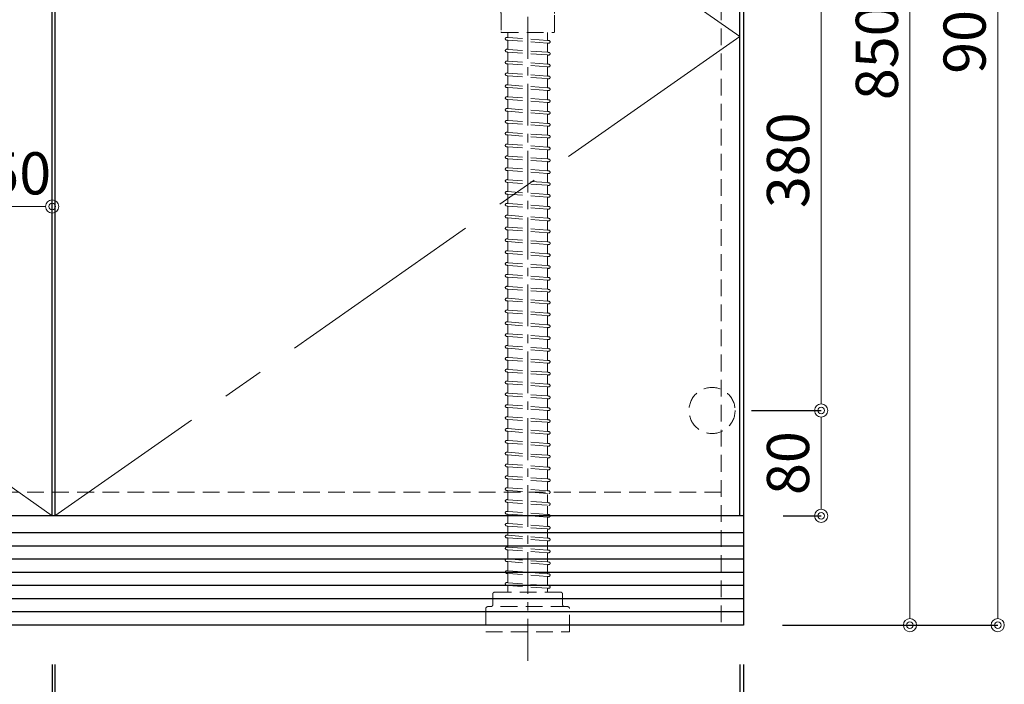
# Model space of a CAD drawing. Units: millimetres. Extents: x 0 to 4200, y 0 to 3227.
# Drawn here: x 1110 to 1857, y 615 to 1120 of the extents above; entities that cross this region are included whole.
import ezdxf

# ---------------------------------------------------------------- set-up
doc = ezdxf.new("R2010")
doc.units = ezdxf.units.MM
doc.linetypes.add('CENTER', pattern=[50.8, 31.75, -6.35, 6.35, -6.35])
doc.linetypes.add('DASHED', pattern=[19.05, 12.7, -6.35])
doc.layers.get('0').update_dxf_attribs({"linetype": 'CONTINUOUS'})
doc.layers.get('DEFPOINTS').update_dxf_attribs({"color": 8, "linetype": 'CONTINUOUS'})
for name, color, linetype, lineweight in [('寸法', 7, 'CONTINUOUS', 9), ('芯線', 8, 'CENTER', 9), ('隠れ線', 6, 'DASHED', 9)]:
    doc.layers.add(name, color=color, linetype=linetype, lineweight=lineweight)
doc.styles.add('32mm文字', font='txt', dxfattribs={"height": 32})
doc.dimstyles.new('32mm寸法', dxfattribs={"dimtxt": 32, "dimasz": 10, "dimexe": 0, "dimexo": 30, "dimgap": 5, "dimtad": 1, "dimdsep": 46, "dimtxsty": '32mm文字', "dimblk": 'ORIGIN2', "dimcen": 5, "dimclrd": 256, "dimclrt": 256, "dimadec": 0, "dimazin": 0, "dimtfac": 1, "dimtmove": 0, "dimatfit": 3, "dimldrblk": 'OPEN30', "dimfxl": 1, "dimlwd": -1, "dimarcsym": 0})

# ---------------------------------------------------------------- blocks, each defined once
blk = doc.blocks.new('_Origin2')
at = {"color": 0, "linetype": 'ByBlock', "lineweight": -2}
blk.add_line((-0.5, 0), (-1, 0), dxfattribs=at)
for radius in [0.5, 0.25]:
    blk.add_circle((0, 0), radius, dxfattribs=at)
blk = doc.blocks.new('*D20')
at = {"layer": 'DEFPOINTS', "color": 0, "transparency": 16777216}
for p in [(1134.4, 977.92), (1084.35, 933.7), (1134.4, 933.7)]:
    blk.add_point(p, dxfattribs=at)
at = {"layer": '寸法', "transparency": 16777216}
blk.add_line((1094.35, 977.92), (1124.4, 977.92), dxfattribs=at)
at = {"layer": '寸法', "transparency": 16777216, "xscale": 10, "yscale": 10, "zscale": 10, "rotation": 180}
blk.add_blockref('_Origin2', (1084.35, 977.92), dxfattribs=at)
at = {"layer": '寸法', "transparency": 16777216, "xscale": 10, "yscale": 10, "zscale": 10}
blk.add_blockref('_Origin2', (1134.4, 977.92), dxfattribs=at)
at = {"layer": '寸法', "transparency": 16777216, "insert": (1109.37, 998.92), "char_height": 32, "attachment_point": 5, "style": '32mm文字'}
blk.add_mtext('50', dxfattribs=at)
blk = doc.blocks.new('_Open30')
at = {"color": 0, "linetype": 'ByBlock', "lineweight": -2}
for p, q in [((-1, 0.268), (0, 0)), ((0, 0), (-1, -0.268)), ((0, 0), (-1, 0))]:
    blk.add_line(p, q, dxfattribs=at)
blk = doc.blocks.new('*D83')
at = {"layer": 'DEFPOINTS', "color": 0, "transparency": 16777216}
for p in [(614.4, 660), (1134.4, 660), (1134.4, 555)]:
    blk.add_point(p, dxfattribs=at)
at = {"layer": '寸法', "color": 0, "lineweight": -2, "transparency": 16777216}
for p, q in [((614.4, 630), (614.4, 555)), ((1134.4, 630), (1134.4, 555))]:
    blk.add_line(p, q, dxfattribs=at)
at = {"layer": '寸法', "transparency": 16777216}
blk.add_line((624.4, 555), (1124.4, 555), dxfattribs=at)
at = {"layer": '寸法', "transparency": 16777216, "xscale": 10, "yscale": 10, "zscale": 10, "rotation": 180}
blk.add_blockref('_Origin2', (614.4, 555), dxfattribs=at)
at = {"layer": '寸法', "transparency": 16777216, "xscale": 10, "yscale": 10, "zscale": 10}
blk.add_blockref('_Origin2', (1134.4, 555), dxfattribs=at)
at = {"layer": '寸法', "transparency": 16777216, "insert": (836.9, 576), "char_height": 32, "attachment_point": 5, "style": '32mm文字'}
blk.add_mtext('520', dxfattribs=at)
blk = doc.blocks.new('*D84')
at = {"layer": 'DEFPOINTS', "color": 0, "transparency": 16777216}
for p in [(1134.4, 660), (1136.4, 660), (1136.4, 555)]:
    blk.add_point(p, dxfattribs=at)
at = {"layer": '寸法', "color": 0, "lineweight": -2, "transparency": 16777216}
for p, q in [((1134.4, 630), (1134.4, 555)), ((1136.4, 630), (1136.4, 555))]:
    blk.add_line(p, q, dxfattribs=at)
at = {"layer": '寸法', "transparency": 16777216}
for p, q in [((1124.4, 555), (1114.4, 555)), ((1134.4, 555), (1136.4, 555)), ((1146.4, 555), (1182.97, 555))]:
    blk.add_line(p, q, dxfattribs=at)
at = {"layer": '寸法', "transparency": 16777216, "xscale": 10, "yscale": 10, "zscale": 10}
blk.add_blockref('_Origin2', (1134.4, 555), dxfattribs=at)
at = {"layer": '寸法', "transparency": 16777216, "xscale": 10, "yscale": 10, "zscale": 10, "rotation": 180}
blk.add_blockref('_Origin2', (1136.4, 555), dxfattribs=at)
at = {"layer": '寸法', "transparency": 16777216, "insert": (1169.68, 576), "char_height": 32, "attachment_point": 5, "style": '32mm文字'}
blk.add_mtext('2', dxfattribs=at)
blk = doc.blocks.new('*D85')
at = {"layer": 'DEFPOINTS', "color": 0, "transparency": 16777216}
for p in [(1136.4, 660), (1656.4, 660), (1656.4, 555)]:
    blk.add_point(p, dxfattribs=at)
at = {"layer": '寸法', "color": 0, "lineweight": -2, "transparency": 16777216}
for p, q in [((1136.4, 630), (1136.4, 555)), ((1656.4, 630), (1656.4, 555))]:
    blk.add_line(p, q, dxfattribs=at)
at = {"layer": '寸法', "transparency": 16777216}
blk.add_line((1146.4, 555), (1646.4, 555), dxfattribs=at)
at = {"layer": '寸法', "transparency": 16777216, "xscale": 10, "yscale": 10, "zscale": 10, "rotation": 180}
blk.add_blockref('_Origin2', (1136.4, 555), dxfattribs=at)
at = {"layer": '寸法', "transparency": 16777216, "xscale": 10, "yscale": 10, "zscale": 10}
blk.add_blockref('_Origin2', (1656.4, 555), dxfattribs=at)
at = {"layer": '寸法', "transparency": 16777216, "insert": (1396.4, 576), "char_height": 32, "attachment_point": 5, "style": '32mm文字'}
blk.add_mtext('520', dxfattribs=at)
blk = doc.blocks.new('*D86')
at = {"layer": 'DEFPOINTS', "color": 0, "transparency": 16777216}
for p in [(1656.4, 660), (1659.4, 660), (1659.4, 555)]:
    blk.add_point(p, dxfattribs=at)
at = {"layer": '寸法', "color": 0, "lineweight": -2, "transparency": 16777216}
for p, q in [((1656.4, 630), (1656.4, 555)), ((1659.4, 630), (1659.4, 555))]:
    blk.add_line(p, q, dxfattribs=at)
at = {"layer": '寸法', "transparency": 16777216}
for p, q in [((1646.4, 555), (1636.4, 555)), ((1656.4, 555), (1659.4, 555)), ((1669.4, 555), (1732.09, 555))]:
    blk.add_line(p, q, dxfattribs=at)
at = {"layer": '寸法', "transparency": 16777216, "xscale": 10, "yscale": 10, "zscale": 10}
blk.add_blockref('_Origin2', (1656.4, 555), dxfattribs=at)
at = {"layer": '寸法', "transparency": 16777216, "xscale": 10, "yscale": 10, "zscale": 10, "rotation": 180}
blk.add_blockref('_Origin2', (1659.4, 555), dxfattribs=at)
at = {"layer": '寸法', "transparency": 16777216, "insert": (1718.81, 576), "char_height": 32, "attachment_point": 5, "style": '32mm文字'}
blk.add_mtext('3', dxfattribs=at)
blk = doc.blocks.new('*D87')
at = {"layer": 'DEFPOINTS', "color": 0, "transparency": 16777216}
for p in [(611.4, 660), (1659.4, 660), (1659.4, 487)]:
    blk.add_point(p, dxfattribs=at)
at = {"layer": '寸法', "color": 0, "lineweight": -2, "transparency": 16777216}
for p, q in [((611.4, 630), (611.4, 487)), ((1659.4, 630), (1659.4, 487))]:
    blk.add_line(p, q, dxfattribs=at)
at = {"layer": '寸法', "transparency": 16777216}
blk.add_line((621.4, 487), (1649.4, 487), dxfattribs=at)
at = {"layer": '寸法', "transparency": 16777216, "xscale": 10, "yscale": 10, "zscale": 10, "rotation": 180}
blk.add_blockref('_Origin2', (611.4, 487), dxfattribs=at)
at = {"layer": '寸法', "transparency": 16777216, "xscale": 10, "yscale": 10, "zscale": 10}
blk.add_blockref('_Origin2', (1659.4, 487), dxfattribs=at)
at = {"layer": '寸法', "transparency": 16777216, "insert": (1135.4, 511.01), "char_height": 32, "attachment_point": 5, "style": '32mm文字'}
blk.add_mtext('キャビネット 1048', dxfattribs=at)
blk = doc.blocks.new('*D94')
at = {"layer": 'DEFPOINTS', "color": 0, "transparency": 16777216}
for p in [(1660.4, 1510), (1785.68, 1510), (1658.9, 660)]:
    blk.add_point(p, dxfattribs=at)
at = {"layer": '寸法', "color": 0, "lineweight": -2, "transparency": 16777216}
for p, q in [((1690.4, 1510), (1785.68, 1510)), ((1688.9, 660), (1785.68, 660))]:
    blk.add_line(p, q, dxfattribs=at)
at = {"layer": '寸法', "transparency": 16777216}
blk.add_line((1785.68, 670), (1785.68, 1500), dxfattribs=at)
at = {"layer": '寸法', "transparency": 16777216, "xscale": 10, "yscale": 10, "zscale": 10}
for p, rotation in [((1785.68, 1510), 90), ((1785.68, 660), 270)]:
    blk.add_blockref('_Origin2', p, dxfattribs=dict(at, rotation=rotation))
at = {"layer": '寸法', "transparency": 16777216, "insert": (1764.68, 1095), "char_height": 32, "attachment_point": 5, "rotation": 90, "style": '32mm文字'}
blk.add_mtext('850', dxfattribs=at)
blk = doc.blocks.new('*D96')
at = {"layer": 'DEFPOINTS', "color": 0, "transparency": 16777216}
for p in [(1660.4, 1560), (1852.33, 1560), (1658.9, 660)]:
    blk.add_point(p, dxfattribs=at)
at = {"layer": '寸法', "color": 0, "lineweight": -2, "transparency": 16777216}
for p, q in [((1690.4, 1560), (1852.33, 1560)), ((1688.9, 660), (1852.33, 660))]:
    blk.add_line(p, q, dxfattribs=at)
at = {"layer": '寸法', "transparency": 16777216}
blk.add_line((1852.33, 670), (1852.33, 1550), dxfattribs=at)
at = {"layer": '寸法', "transparency": 16777216, "xscale": 10, "yscale": 10, "zscale": 10}
for p, rotation in [((1852.33, 1560), 90), ((1852.33, 660), 270)]:
    blk.add_blockref('_Origin2', p, dxfattribs=dict(at, rotation=rotation))
at = {"layer": '寸法', "transparency": 16777216, "insert": (1831.33, 1115), "char_height": 32, "attachment_point": 5, "rotation": 90, "style": '32mm文字'}
blk.add_mtext('900', dxfattribs=at)
blk = doc.blocks.new('*D97')
at = {"layer": 'DEFPOINTS', "color": 0, "transparency": 16777216}
for p in [(1635.4, 823), (1718.26, 823), (1659.4, 743)]:
    blk.add_point(p, dxfattribs=at)
at = {"layer": '寸法', "color": 0, "lineweight": -2, "transparency": 16777216}
for p, q in [((1665.4, 823), (1718.26, 823)), ((1689.4, 743), (1718.26, 743))]:
    blk.add_line(p, q, dxfattribs=at)
at = {"layer": '寸法', "transparency": 16777216}
blk.add_line((1718.26, 753), (1718.26, 813), dxfattribs=at)
at = {"layer": '寸法', "transparency": 16777216, "xscale": 10, "yscale": 10, "zscale": 10}
for p, rotation in [((1718.26, 823), 90), ((1718.26, 743), 270)]:
    blk.add_blockref('_Origin2', p, dxfattribs=dict(at, rotation=rotation))
at = {"layer": '寸法', "transparency": 16777216, "insert": (1697.26, 783), "char_height": 32, "attachment_point": 5, "rotation": 90, "style": '32mm文字'}
blk.add_mtext('80', dxfattribs=at)
blk = doc.blocks.new('*D98')
at = {"layer": 'DEFPOINTS', "color": 0, "transparency": 16777216}
for p in [(1635.4, 1203), (1718.26, 1203), (1635.4, 823)]:
    blk.add_point(p, dxfattribs=at)
at = {"layer": '寸法', "color": 0, "lineweight": -2, "transparency": 16777216}
for p, q in [((1665.4, 1203), (1718.26, 1203)), ((1665.4, 823), (1718.26, 823))]:
    blk.add_line(p, q, dxfattribs=at)
at = {"layer": '寸法', "transparency": 16777216}
blk.add_line((1718.26, 833), (1718.26, 1193), dxfattribs=at)
at = {"layer": '寸法', "transparency": 16777216, "xscale": 10, "yscale": 10, "zscale": 10}
for p, rotation in [((1718.26, 1203), 90), ((1718.26, 823), 270)]:
    blk.add_blockref('_Origin2', p, dxfattribs=dict(at, rotation=rotation))
at = {"layer": '寸法', "transparency": 16777216, "insert": (1697.26, 1013), "char_height": 32, "attachment_point": 5, "rotation": 90, "style": '32mm文字'}
blk.add_mtext('380', dxfattribs=at)

msp = doc.modelspace()

# ---------------------------------------------------------------- linework, layer by layer
at = {"color": 7, "linetype": 'Continuous'}
for p, q in [((1659.397, 1475), (1659.397, 660)), ((1659.397, 743), (611.397, 743)), ((1659.397, 660), (611.397, 660))]:
    msp.add_line(p, q, dxfattribs=at)
at = {"color": 14, "linetype": 'Continuous'}
for p, q in [((1659.397, 730), (611.397, 730)), ((1659.397, 720), (611.397, 720)), ((1659.397, 710), (611.397, 710)), ((1659.397, 700), (611.397, 700)), ((1659.397, 690), (611.397, 690)), ((1659.397, 680), (611.397, 680)), ((1659.397, 670), (611.397, 670))]:
    msp.add_line(p, q, dxfattribs=at)
at = {"color": 4}
for points in [[(1134.397, 743), (1134.397, 1471), (614.397, 1471), (614.397, 743)], [(1656.397, 743), (1656.397, 1471), (1136.397, 1471), (1136.397, 743)]]:
    msp.add_lwpolyline(points, dxfattribs=at)
at = {"layer": '芯線'}
msp.add_line((1495.428, 632.903), (1495.428, 1349.442), dxfattribs=at)
at = {"layer": '芯線', "color": 4, "ltscale": 5}
for points in [[(1134.397, 1471), (614.397, 1107), (1134.397, 743)], [(1136.397, 1471), (1656.397, 1107), (1136.397, 743)]]:
    msp.add_lwpolyline(points, dxfattribs=at)
at = {"layer": '隠れ線', "color": 3}
for p, q in [((1642.397, 1475), (1642.397, 660)), ((1642.397, 761), (628.397, 761))]:
    msp.add_line(p, q, dxfattribs=at)
at = {"layer": '隠れ線'}
for p, q in [((1480.428, 1110), (1480.428, 1106.944)), ((1510.428, 1110), (1510.428, 1104.635)), ((1479.78, 1104.233), (1479.352, 1104.265)), ((1479.677, 1106.246), (1479.499, 1106.259)), ((1480.428, 1103.535), (1480.428, 1097.944)), ((1510.428, 1101.226), (1510.428, 1095.635)), ((1511.504, 1103.906), (1511.077, 1103.937)), ((1511.358, 1101.911), (1511.18, 1101.924)), ((1479.78, 1095.233), (1479.352, 1095.265)), ((1479.677, 1097.246), (1479.499, 1097.259)), ((1480.428, 1094.535), (1480.428, 1088.944)), ((1510.428, 1092.226), (1510.428, 1086.635)), ((1511.504, 1094.906), (1511.077, 1094.937)), ((1511.358, 1092.911), (1511.18, 1092.924)), ((1479.78, 1086.233), (1479.352, 1086.265)), ((1479.677, 1088.246), (1479.499, 1088.259)), ((1480.428, 1085.535), (1480.428, 1079.944)), ((1511.504, 1085.906), (1511.077, 1085.937)), ((1479.78, 1077.233), (1479.352, 1077.265)), ((1479.677, 1079.246), (1479.499, 1079.259)), ((1510.428, 1083.226), (1510.428, 1077.635)), ((1511.504, 1076.906), (1511.077, 1076.937)), ((1511.358, 1083.911), (1511.18, 1083.924)), ((1479.677, 1070.246), (1479.499, 1070.259)), ((1480.428, 1076.535), (1480.428, 1070.944)), ((1510.428, 1074.226), (1510.428, 1068.635)), ((1511.358, 1074.911), (1511.18, 1074.924)), ((1479.78, 1068.233), (1479.352, 1068.265)), ((1480.428, 1067.535), (1480.428, 1061.944)), ((1510.428, 1065.226), (1510.428, 1059.635)), ((1511.504, 1067.906), (1511.077, 1067.937)), ((1511.358, 1065.911), (1511.18, 1065.924)), ((1479.78, 1059.233), (1479.352, 1059.265)), ((1479.677, 1061.246), (1479.499, 1061.259)), ((1480.428, 1058.535), (1480.428, 1052.944)), ((1510.428, 1056.226), (1510.428, 1050.635)), ((1511.504, 1058.906), (1511.077, 1058.937)), ((1511.358, 1056.911), (1511.18, 1056.924)), ((1479.78, 1050.233), (1479.352, 1050.265)), ((1479.677, 1052.246), (1479.499, 1052.259)), ((1480.428, 1049.535), (1480.428, 1043.944)), ((1510.428, 1047.226), (1510.428, 1041.635)), ((1511.504, 1049.906), (1511.077, 1049.937)), ((1511.358, 1047.911), (1511.18, 1047.924)), ((1479.78, 1041.233), (1479.352, 1041.265)), ((1479.677, 1043.246), (1479.499, 1043.259)), ((1480.428, 1040.535), (1480.428, 1034.944)), ((1511.504, 1040.906), (1511.077, 1040.937)), ((1479.78, 1032.233), (1479.352, 1032.265)), ((1479.677, 1034.246), (1479.499, 1034.259)), ((1510.428, 1038.226), (1510.428, 1032.635)), ((1511.504, 1031.906), (1511.077, 1031.937)), ((1511.358, 1038.911), (1511.18, 1038.924)), ((1479.677, 1025.246), (1479.499, 1025.259)), ((1480.428, 1031.535), (1480.428, 1025.944)), ((1510.428, 1029.226), (1510.428, 1023.635)), ((1511.358, 1029.911), (1511.18, 1029.924)), ((1479.78, 1023.233), (1479.352, 1023.265)), ((1480.428, 1022.535), (1480.428, 1016.944)), ((1510.428, 1020.226), (1510.428, 1014.635)), ((1511.504, 1022.906), (1511.077, 1022.937)), ((1511.358, 1020.911), (1511.18, 1020.924)), ((1479.78, 1014.233), (1479.352, 1014.265)), ((1479.677, 1016.246), (1479.499, 1016.259)), ((1480.428, 1013.535), (1480.428, 1007.944)), ((1510.428, 1011.226), (1510.428, 1005.635)), ((1511.504, 1013.906), (1511.077, 1013.937)), ((1511.358, 1011.911), (1511.18, 1011.924)), ((1479.78, 1005.233), (1479.352, 1005.265)), ((1479.677, 1007.246), (1479.499, 1007.259)), ((1480.428, 1004.535), (1480.428, 998.944)), ((1510.428, 1002.226), (1510.428, 996.635)), ((1511.504, 1004.906), (1511.077, 1004.937)), ((1511.358, 1002.911), (1511.18, 1002.924)), ((1479.78, 996.233), (1479.352, 996.265)), ((1479.677, 998.246), (1479.499, 998.259)), ((1480.428, 995.535), (1480.428, 989.944)), ((1511.504, 995.906), (1511.077, 995.937)), ((1479.78, 987.233), (1479.352, 987.265)), ((1479.677, 989.246), (1479.499, 989.259)), ((1510.428, 993.226), (1510.428, 987.635)), ((1511.504, 986.906), (1511.077, 986.937)), ((1511.358, 993.911), (1511.18, 993.924)), ((1479.677, 980.246), (1479.499, 980.259)), ((1480.428, 986.535), (1480.428, 980.944)), ((1510.428, 984.226), (1510.428, 978.635)), ((1511.358, 984.911), (1511.18, 984.924)), ((1479.78, 978.233), (1479.352, 978.265)), ((1480.428, 977.535), (1480.428, 971.944)), ((1510.428, 975.226), (1510.428, 969.635)), ((1511.504, 977.906), (1511.077, 977.937)), ((1511.358, 975.911), (1511.18, 975.924)), ((1479.78, 969.233), (1479.352, 969.265)), ((1479.677, 971.246), (1479.499, 971.259)), ((1480.428, 968.535), (1480.428, 962.944)), ((1510.428, 966.226), (1510.428, 960.635)), ((1511.504, 968.906), (1511.077, 968.937)), ((1511.358, 966.911), (1511.18, 966.924)), ((1479.78, 960.233), (1479.352, 960.265)), ((1479.677, 962.246), (1479.499, 962.259)), ((1480.428, 959.535), (1480.428, 953.944)), ((1510.428, 957.226), (1510.428, 951.635)), ((1511.504, 959.906), (1511.077, 959.937)), ((1511.358, 957.911), (1511.18, 957.924)), ((1479.78, 951.233), (1479.352, 951.265)), ((1479.677, 953.246), (1479.499, 953.259)), ((1480.428, 950.535), (1480.428, 944.944)), ((1511.504, 950.906), (1511.077, 950.937)), ((1479.78, 942.233), (1479.352, 942.265)), ((1479.677, 944.246), (1479.499, 944.259)), ((1510.428, 948.226), (1510.428, 942.635)), ((1511.358, 948.911), (1511.18, 948.924)), ((1479.677, 935.246), (1479.499, 935.259)), ((1480.428, 941.535), (1480.428, 935.944)), ((1510.428, 939.226), (1510.428, 933.635)), ((1511.504, 941.906), (1511.077, 941.937)), ((1511.358, 939.911), (1511.18, 939.924)), ((1479.78, 933.233), (1479.352, 933.265)), ((1480.428, 932.535), (1480.428, 926.944)), ((1510.428, 930.226), (1510.428, 924.635)), ((1511.504, 932.906), (1511.077, 932.937)), ((1511.358, 930.911), (1511.18, 930.924)), ((1479.78, 924.233), (1479.352, 924.265)), ((1479.677, 926.246), (1479.499, 926.259)), ((1480.428, 923.535), (1480.428, 917.944)), ((1510.428, 921.226), (1510.428, 915.635)), ((1511.504, 923.906), (1511.077, 923.937)), ((1511.358, 921.911), (1511.18, 921.924)), ((1479.78, 915.233), (1479.352, 915.265)), ((1479.677, 917.246), (1479.499, 917.259)), ((1480.428, 914.535), (1480.428, 908.944)), ((1510.428, 912.226), (1510.428, 906.635)), ((1511.504, 914.906), (1511.077, 914.937)), ((1511.358, 912.911), (1511.18, 912.924)), ((1479.78, 906.233), (1479.352, 906.265)), ((1479.677, 908.246), (1479.499, 908.259)), ((1480.428, 905.535), (1480.428, 899.944)), ((1511.504, 905.906), (1511.077, 905.937)), ((1479.78, 897.233), (1479.352, 897.265)), ((1479.677, 899.246), (1479.499, 899.259)), ((1510.428, 903.226), (1510.428, 897.635)), ((1511.358, 903.911), (1511.18, 903.924)), ((1479.677, 890.246), (1479.499, 890.259)), ((1480.428, 896.535), (1480.428, 890.944)), ((1510.428, 894.226), (1510.428, 888.635)), ((1511.504, 896.906), (1511.077, 896.937)), ((1511.358, 894.911), (1511.18, 894.924)), ((1479.78, 888.233), (1479.352, 888.265)), ((1480.428, 887.535), (1480.428, 881.944)), ((1510.428, 885.226), (1510.428, 879.635)), ((1511.504, 887.906), (1511.077, 887.937)), ((1511.358, 885.911), (1511.18, 885.924)), ((1479.78, 879.233), (1479.352, 879.265)), ((1479.677, 881.246), (1479.499, 881.259)), ((1480.428, 878.535), (1480.428, 872.944)), ((1510.428, 876.226), (1510.428, 870.635)), ((1511.504, 878.906), (1511.077, 878.937)), ((1511.358, 876.911), (1511.18, 876.924)), ((1479.78, 870.233), (1479.352, 870.265)), ((1479.677, 872.246), (1479.499, 872.259)), ((1480.428, 869.535), (1480.428, 863.944)), ((1511.504, 869.906), (1511.077, 869.937)), ((1511.358, 867.911), (1511.18, 867.924)), ((1479.78, 861.233), (1479.352, 861.265)), ((1479.677, 863.246), (1479.499, 863.259)), ((1480.428, 860.535), (1480.428, 854.944)), ((1510.428, 867.226), (1510.428, 861.635)), ((1511.504, 860.906), (1511.077, 860.937)), ((1479.677, 854.246), (1479.499, 854.259)), ((1510.428, 858.226), (1510.428, 852.635)), ((1511.358, 858.911), (1511.18, 858.924)), ((1479.78, 852.233), (1479.352, 852.265)), ((1479.677, 845.246), (1479.499, 845.259)), ((1480.428, 851.535), (1480.428, 845.944)), ((1510.428, 849.226), (1510.428, 843.635)), ((1511.504, 851.906), (1511.077, 851.937)), ((1511.358, 849.911), (1511.18, 849.924)), ((1479.78, 843.233), (1479.352, 843.265)), ((1480.428, 842.535), (1480.428, 836.944)), ((1510.428, 840.226), (1510.428, 834.635)), ((1511.504, 842.906), (1511.077, 842.937)), ((1511.358, 840.911), (1511.18, 840.924)), ((1479.78, 834.233), (1479.352, 834.265)), ((1479.677, 836.246), (1479.499, 836.259)), ((1480.428, 833.535), (1480.428, 827.944)), ((1510.428, 831.226), (1510.428, 825.635)), ((1511.504, 833.906), (1511.077, 833.937)), ((1511.358, 831.911), (1511.18, 831.924)), ((1479.78, 825.233), (1479.352, 825.265)), ((1479.677, 827.246), (1479.499, 827.259)), ((1480.428, 824.535), (1480.428, 818.944)), ((1511.504, 824.906), (1511.077, 824.937)), ((1511.358, 822.911), (1511.18, 822.924)), ((1479.78, 816.233), (1479.352, 816.265)), ((1479.677, 818.246), (1479.499, 818.259)), ((1480.428, 815.535), (1480.428, 809.944)), ((1510.428, 822.226), (1510.428, 816.635)), ((1511.504, 815.906), (1511.077, 815.937)), ((1479.677, 809.246), (1479.499, 809.259)), ((1510.428, 813.226), (1510.428, 807.635)), ((1511.358, 813.911), (1511.18, 813.924)), ((1479.78, 807.233), (1479.352, 807.265)), ((1479.677, 800.246), (1479.499, 800.259)), ((1480.428, 806.535), (1480.428, 800.944)), ((1510.428, 804.226), (1510.428, 798.635)), ((1511.504, 806.906), (1511.077, 806.937)), ((1511.358, 804.911), (1511.18, 804.924)), ((1479.78, 798.233), (1479.352, 798.265)), ((1480.428, 797.535), (1480.428, 791.944)), ((1510.428, 795.226), (1510.428, 789.635)), ((1511.504, 797.906), (1511.077, 797.937)), ((1511.358, 795.911), (1511.18, 795.924)), ((1479.78, 789.233), (1479.352, 789.265)), ((1479.677, 791.246), (1479.499, 791.259)), ((1480.428, 788.535), (1480.428, 782.944)), ((1510.428, 786.226), (1510.428, 780.635)), ((1511.504, 788.906), (1511.077, 788.937)), ((1511.358, 786.911), (1511.18, 786.924)), ((1479.78, 780.233), (1479.352, 780.265)), ((1479.677, 782.246), (1479.499, 782.259)), ((1480.428, 779.535), (1480.428, 773.944)), ((1511.504, 779.906), (1511.077, 779.937)), ((1511.358, 777.911), (1511.18, 777.924)), ((1479.78, 771.233), (1479.352, 771.265)), ((1479.677, 773.246), (1479.499, 773.259)), ((1480.428, 770.535), (1480.428, 764.944)), ((1510.428, 777.226), (1510.428, 771.635)), ((1511.504, 770.906), (1511.077, 770.937)), ((1479.677, 764.246), (1479.499, 764.259)), ((1510.428, 768.226), (1510.428, 762.635)), ((1479.78, 762.233), (1479.352, 762.265)), ((1479.677, 755.246), (1479.499, 755.259)), ((1480.428, 761.535), (1480.428, 755.944)), ((1510.428, 759.226), (1510.428, 753.635)), ((1511.504, 761.906), (1511.077, 761.937)), ((1479.78, 753.233), (1479.352, 753.265)), ((1480.428, 752.535), (1480.428, 746.944)), ((1510.428, 750.226), (1510.428, 744.635)), ((1511.504, 752.906), (1511.077, 752.937)), ((1479.78, 744.233), (1479.352, 744.265)), ((1479.677, 746.246), (1479.499, 746.259)), ((1480.428, 743.535), (1480.428, 737.944)), ((1510.428, 741.226), (1510.428, 735.635)), ((1511.504, 743.906), (1511.077, 743.937)), ((1511.358, 741.911), (1511.18, 741.924)), ((1479.78, 735.233), (1479.352, 735.265)), ((1479.677, 737.246), (1479.499, 737.259)), ((1480.428, 734.535), (1480.428, 728.944)), ((1511.504, 734.906), (1511.077, 734.937)), ((1511.358, 732.911), (1511.18, 732.924)), ((1479.78, 726.233), (1479.352, 726.265)), ((1479.677, 728.246), (1479.499, 728.259)), ((1480.428, 725.535), (1480.428, 719.944)), ((1510.428, 732.226), (1510.428, 726.635)), ((1511.504, 725.906), (1511.077, 725.937)), ((1479.677, 719.246), (1479.499, 719.259)), ((1510.428, 723.226), (1510.428, 717.635)), ((1511.358, 723.911), (1511.18, 723.924)), ((1479.78, 717.233), (1479.352, 717.265)), ((1479.677, 710.246), (1479.499, 710.259)), ((1480.428, 716.535), (1480.428, 710.944)), ((1510.428, 714.226), (1510.428, 708.635)), ((1511.504, 716.906), (1511.077, 716.937)), ((1511.358, 714.911), (1511.18, 714.924)), ((1479.78, 708.233), (1479.352, 708.265)), ((1480.428, 707.535), (1480.428, 701.944)), ((1510.428, 705.226), (1510.428, 699.635)), ((1511.504, 707.906), (1511.077, 707.937)), ((1511.358, 705.911), (1511.18, 705.924)), ((1479.78, 699.233), (1479.352, 699.265)), ((1479.677, 701.246), (1479.499, 701.259)), ((1480.428, 698.535), (1480.428, 692.944)), ((1510.428, 696.226), (1510.428, 690.635)), ((1511.504, 698.906), (1511.077, 698.937)), ((1511.358, 696.911), (1511.18, 696.924)), ((1479.78, 690.233), (1479.352, 690.265)), ((1479.677, 692.246), (1479.499, 692.259)), ((1480.428, 689.535), (1480.428, 685)), ((1511.504, 689.906), (1511.077, 689.937)), ((1511.358, 687.911), (1511.18, 687.924)), ((1510.428, 687.226), (1510.428, 685))]:
    msp.add_line(p, q, dxfattribs=at)
at = {"layer": '隠れ線', "color": 8, "lineweight": 9}
for p, q in [((1510.429, 1103.985), (1480.428, 1106.191)), ((1510.432, 1101.979), (1480.428, 1104.186)), ((1510.429, 1094.985), (1480.428, 1097.191)), ((1510.432, 1092.979), (1480.428, 1095.186)), ((1510.429, 1085.985), (1480.428, 1088.191)), ((1510.432, 1083.979), (1480.428, 1086.186)), ((1510.429, 1076.985), (1480.428, 1079.191)), ((1510.432, 1074.979), (1480.428, 1077.186)), ((1510.429, 1067.985), (1480.428, 1070.191)), ((1510.432, 1065.979), (1480.428, 1068.186)), ((1510.429, 1058.985), (1480.428, 1061.191)), ((1510.432, 1056.979), (1480.428, 1059.186)), ((1510.429, 1049.985), (1480.428, 1052.191)), ((1510.432, 1047.979), (1480.428, 1050.186)), ((1510.429, 1040.985), (1480.428, 1043.191)), ((1510.432, 1038.979), (1480.428, 1041.186)), ((1510.429, 1031.985), (1480.428, 1034.191)), ((1510.432, 1029.979), (1480.428, 1032.186)), ((1510.429, 1022.985), (1480.428, 1025.191)), ((1510.432, 1020.979), (1480.428, 1023.186)), ((1510.429, 1013.985), (1480.428, 1016.191)), ((1510.432, 1011.979), (1480.428, 1014.186)), ((1510.429, 1004.985), (1480.428, 1007.191)), ((1510.432, 1002.979), (1480.428, 1005.186)), ((1510.429, 995.985), (1480.428, 998.191)), ((1510.432, 993.979), (1480.428, 996.186)), ((1510.429, 986.985), (1480.428, 989.191)), ((1510.432, 984.979), (1480.428, 987.186)), ((1510.429, 977.985), (1480.428, 980.191)), ((1510.432, 975.979), (1480.428, 978.186)), ((1510.429, 968.985), (1480.428, 971.191)), ((1510.432, 966.979), (1480.428, 969.186)), ((1510.429, 959.985), (1480.428, 962.191)), ((1510.432, 957.979), (1480.428, 960.186)), ((1510.429, 950.985), (1480.428, 953.191)), ((1510.432, 948.979), (1480.428, 951.186)), ((1510.429, 941.985), (1480.428, 944.191)), ((1510.432, 939.979), (1480.428, 942.186)), ((1510.429, 932.985), (1480.428, 935.191)), ((1510.432, 930.979), (1480.428, 933.186)), ((1510.429, 923.985), (1480.428, 926.191)), ((1510.432, 921.979), (1480.428, 924.186)), ((1510.429, 914.985), (1480.428, 917.191)), ((1510.432, 912.979), (1480.428, 915.186)), ((1510.429, 905.985), (1480.428, 908.191)), ((1510.432, 903.979), (1480.428, 906.186)), ((1510.429, 896.985), (1480.428, 899.191)), ((1510.432, 894.979), (1480.428, 897.186)), ((1510.429, 887.985), (1480.428, 890.191)), ((1510.432, 885.979), (1480.428, 888.186)), ((1510.429, 878.985), (1480.428, 881.191)), ((1510.432, 876.979), (1480.428, 879.186)), ((1510.429, 869.985), (1480.428, 872.191)), ((1510.432, 867.979), (1480.428, 870.186)), ((1510.429, 860.985), (1480.428, 863.191)), ((1510.432, 858.979), (1480.428, 861.186)), ((1510.429, 851.985), (1480.428, 854.191)), ((1510.432, 849.979), (1480.428, 852.186)), ((1510.429, 842.985), (1480.428, 845.191)), ((1510.432, 840.979), (1480.428, 843.186)), ((1510.429, 833.985), (1480.428, 836.191)), ((1510.432, 831.979), (1480.428, 834.186)), ((1510.429, 824.985), (1480.428, 827.191)), ((1510.432, 822.979), (1480.428, 825.186)), ((1510.429, 815.985), (1480.428, 818.191)), ((1510.432, 813.979), (1480.428, 816.186)), ((1510.429, 806.985), (1480.428, 809.191)), ((1510.432, 804.979), (1480.428, 807.186)), ((1510.429, 797.985), (1480.428, 800.191)), ((1510.432, 795.979), (1480.428, 798.186)), ((1510.429, 788.985), (1480.428, 791.191)), ((1510.432, 786.979), (1480.428, 789.186)), ((1510.429, 779.985), (1480.428, 782.191)), ((1510.432, 777.979), (1480.428, 780.186)), ((1510.429, 770.985), (1480.428, 773.191)), ((1510.432, 768.979), (1480.428, 771.186)), ((1510.429, 761.985), (1480.428, 764.191)), ((1510.432, 759.979), (1480.428, 762.186)), ((1510.429, 752.985), (1480.428, 755.191)), ((1510.432, 750.979), (1480.428, 753.186)), ((1510.429, 743.985), (1480.428, 746.191)), ((1510.432, 741.979), (1480.428, 744.186)), ((1510.429, 734.985), (1480.428, 737.191)), ((1510.432, 732.979), (1480.428, 735.186)), ((1510.429, 725.985), (1480.428, 728.191)), ((1510.432, 723.979), (1480.428, 726.186)), ((1510.429, 716.985), (1480.428, 719.191)), ((1510.432, 714.979), (1480.428, 717.186)), ((1510.429, 707.985), (1480.428, 710.191)), ((1510.432, 705.979), (1480.428, 708.186)), ((1510.429, 698.985), (1480.428, 701.191)), ((1510.432, 696.979), (1480.428, 699.186)), ((1510.429, 689.985), (1480.428, 692.191)), ((1510.432, 687.979), (1480.428, 690.186))]:
    msp.add_line(p, q, dxfattribs=at)
at = {"layer": '隠れ線'}
for points in [[(1470.178, 1129.5, -0.4142136), (1475.178, 1124.5), (1475.178, 1110.5, 0.4142136), (1475.678, 1110), (1515.178, 1110, 0.4142136), (1515.678, 1110.5), (1515.678, 1124.5, -0.4142136), (1520.678, 1129.5)], [(1467.428, 674, 0.4142136), (1468.928, 675.5), (1468.928, 683.5, -0.4142136), (1470.428, 685), (1520.428, 685, -0.4142136), (1521.928, 683.5), (1521.928, 675.5, 0.4142136), (1523.428, 674)]]:
    msp.add_lwpolyline(points, format="xyb", dxfattribs=at)
msp.add_lwpolyline([(1527.178, 672.5, 0.4142136), (1525.678, 674), (1465.178, 674, 0.4142136), (1463.678, 672.5), (1463.678, 655), (1527.178, 655)], format="xyb", close=True, dxfattribs=at)
msp.add_circle((1635.397, 823), 17.5, dxfattribs=at)
for centre, radius, start, end in [((1479.728, 1106.944), 0.7, 265.794643, 0), ((1479.426, 1105.262), 1, 85.794643, 265.794643), ((1479.728, 1103.535), 0.7, 0, 85.794643), ((1511.128, 1104.635), 0.7, 180, 265.794643), ((1511.128, 1101.226), 0.7, 85.794643, 180), ((1511.431, 1102.909), 1, 265.794643, 85.794643), ((1479.426, 1096.262), 1, 85.794643, 265.794643), ((1479.728, 1097.944), 0.7, 265.794643, 0), ((1479.728, 1094.535), 0.7, 0, 85.794643), ((1511.128, 1095.635), 0.7, 180, 265.794643), ((1511.128, 1092.226), 0.7, 85.794643, 180), ((1511.431, 1093.909), 1, 265.794643, 85.794643), ((1479.426, 1087.262), 1, 85.794643, 265.794643), ((1479.728, 1088.944), 0.7, 265.794643, 0), ((1479.728, 1085.535), 0.7, 0, 85.794643), ((1511.128, 1086.635), 0.7, 180, 265.794643), ((1511.431, 1084.909), 1, 265.794643, 85.794643), ((1479.426, 1078.262), 1, 85.794643, 265.794643), ((1479.728, 1079.944), 0.7, 265.794643, 0), ((1479.728, 1076.535), 0.7, 0, 85.794643), ((1511.128, 1083.226), 0.7, 85.794643, 180), ((1511.128, 1077.635), 0.7, 180, 265.794643), ((1511.431, 1075.909), 1, 265.794643, 85.794643), ((1479.426, 1069.262), 1, 85.794643, 265.794643), ((1479.728, 1070.944), 0.7, 265.794643, 0), ((1511.128, 1074.226), 0.7, 85.794643, 180), ((1479.728, 1061.944), 0.7, 265.794643, 0), ((1479.728, 1067.535), 0.7, 0, 85.794643), ((1511.128, 1068.635), 0.7, 180, 265.794643), ((1511.128, 1065.226), 0.7, 85.794643, 180), ((1511.431, 1066.909), 1, 265.794643, 85.794643), ((1479.426, 1060.262), 1, 85.794643, 265.794643), ((1479.728, 1058.535), 0.7, 0, 85.794643), ((1511.128, 1059.635), 0.7, 180, 265.794643), ((1511.128, 1056.226), 0.7, 85.794643, 180), ((1511.431, 1057.909), 1, 265.794643, 85.794643), ((1479.426, 1051.262), 1, 85.794643, 265.794643), ((1479.728, 1052.944), 0.7, 265.794643, 0), ((1479.728, 1049.535), 0.7, 0, 85.794643), ((1511.128, 1050.635), 0.7, 180, 265.794643), ((1511.128, 1047.226), 0.7, 85.794643, 180), ((1511.431, 1048.909), 1, 265.794643, 85.794643), ((1479.426, 1042.262), 1, 85.794643, 265.794643), ((1479.728, 1043.944), 0.7, 265.794643, 0), ((1479.728, 1040.535), 0.7, 0, 85.794643), ((1511.128, 1041.635), 0.7, 180, 265.794643), ((1511.431, 1039.909), 1, 265.794643, 85.794643), ((1479.426, 1033.262), 1, 85.794643, 265.794643), ((1479.728, 1034.944), 0.7, 265.794643, 0), ((1479.728, 1031.535), 0.7, 0, 85.794643), ((1511.128, 1038.226), 0.7, 85.794643, 180), ((1511.128, 1032.635), 0.7, 180, 265.794643), ((1511.431, 1030.909), 1, 265.794643, 85.794643), ((1479.426, 1024.262), 1, 85.794643, 265.794643), ((1479.728, 1025.944), 0.7, 265.794643, 0), ((1511.128, 1029.226), 0.7, 85.794643, 180), ((1479.728, 1016.944), 0.7, 265.794643, 0), ((1479.728, 1022.535), 0.7, 0, 85.794643), ((1511.128, 1023.635), 0.7, 180, 265.794643), ((1511.128, 1020.226), 0.7, 85.794643, 180), ((1511.431, 1021.909), 1, 265.794643, 85.794643), ((1479.426, 1015.262), 1, 85.794643, 265.794643), ((1479.728, 1013.535), 0.7, 0, 85.794643), ((1511.128, 1014.635), 0.7, 180, 265.794643), ((1511.128, 1011.226), 0.7, 85.794643, 180), ((1511.431, 1012.909), 1, 265.794643, 85.794643), ((1479.426, 1006.262), 1, 85.794643, 265.794643), ((1479.728, 1007.944), 0.7, 265.794643, 0), ((1479.728, 1004.535), 0.7, 0, 85.794643), ((1511.128, 1005.635), 0.7, 180, 265.794643), ((1511.128, 1002.226), 0.7, 85.794643, 180), ((1511.431, 1003.909), 1, 265.794643, 85.794643), ((1479.426, 997.262), 1, 85.794643, 265.794643), ((1479.728, 998.944), 0.7, 265.794643, 0), ((1479.728, 995.535), 0.7, 0, 85.794643), ((1511.128, 996.635), 0.7, 180, 265.794643), ((1511.431, 994.909), 1, 265.794643, 85.794643), ((1479.426, 988.262), 1, 85.794643, 265.794643), ((1479.728, 989.944), 0.7, 265.794643, 0), ((1479.728, 986.535), 0.7, 0, 85.794643), ((1511.128, 993.226), 0.7, 85.794643, 180), ((1511.128, 987.635), 0.7, 180, 265.794643), ((1511.431, 985.909), 1, 265.794643, 85.794643), ((1479.426, 979.262), 1, 85.794643, 265.794643), ((1479.728, 980.944), 0.7, 265.794643, 0), ((1511.128, 984.226), 0.7, 85.794643, 180), ((1479.728, 971.944), 0.7, 265.794643, 0), ((1479.728, 977.535), 0.7, 0, 85.794643), ((1511.128, 978.635), 0.7, 180, 265.794643), ((1511.128, 975.226), 0.7, 85.794643, 180), ((1511.431, 976.909), 1, 265.794643, 85.794643), ((1479.426, 970.262), 1, 85.794643, 265.794643), ((1479.728, 968.535), 0.7, 0, 85.794643), ((1511.128, 969.635), 0.7, 180, 265.794643), ((1511.128, 966.226), 0.7, 85.794643, 180), ((1511.431, 967.909), 1, 265.794643, 85.794643), ((1479.426, 961.262), 1, 85.794643, 265.794643), ((1479.728, 962.944), 0.7, 265.794643, 0), ((1479.728, 959.535), 0.7, 0, 85.794643), ((1511.128, 960.635), 0.7, 180, 265.794643), ((1511.128, 957.226), 0.7, 85.794643, 180), ((1511.431, 958.909), 1, 265.794643, 85.794643), ((1479.426, 952.262), 1, 85.794643, 265.794643), ((1479.728, 953.944), 0.7, 265.794643, 0), ((1479.728, 950.535), 0.7, 0, 85.794643), ((1511.128, 951.635), 0.7, 180, 265.794643), ((1511.431, 949.909), 1, 265.794643, 85.794643), ((1479.426, 943.262), 1, 85.794643, 265.794643), ((1479.728, 944.944), 0.7, 265.794643, 0), ((1479.728, 941.535), 0.7, 0, 85.794643), ((1511.128, 948.226), 0.7, 85.794643, 180), ((1511.128, 942.635), 0.7, 180, 265.794643), ((1479.426, 934.262), 1, 85.794643, 265.794643), ((1479.728, 935.944), 0.7, 265.794643, 0), ((1511.128, 939.226), 0.7, 85.794643, 180), ((1511.431, 940.909), 1, 265.794643, 85.794643), ((1479.728, 932.535), 0.7, 0, 85.794643), ((1511.128, 933.635), 0.7, 180, 265.794643), ((1511.128, 930.226), 0.7, 85.794643, 180), ((1511.431, 931.909), 1, 265.794643, 85.794643), ((1479.426, 925.262), 1, 85.794643, 265.794643), ((1479.728, 926.944), 0.7, 265.794643, 0), ((1479.728, 923.535), 0.7, 0, 85.794643), ((1511.128, 924.635), 0.7, 180, 265.794643), ((1511.128, 921.226), 0.7, 85.794643, 180), ((1511.431, 922.909), 1, 265.794643, 85.794643), ((1479.426, 916.262), 1, 85.794643, 265.794643), ((1479.728, 917.944), 0.7, 265.794643, 0), ((1479.728, 914.535), 0.7, 0, 85.794643), ((1511.128, 915.635), 0.7, 180, 265.794643), ((1511.128, 912.226), 0.7, 85.794643, 180), ((1511.431, 913.909), 1, 265.794643, 85.794643), ((1479.426, 907.262), 1, 85.794643, 265.794643), ((1479.728, 908.944), 0.7, 265.794643, 0), ((1479.728, 905.535), 0.7, 0, 85.794643), ((1511.128, 906.635), 0.7, 180, 265.794643), ((1511.431, 904.909), 1, 265.794643, 85.794643), ((1479.426, 898.262), 1, 85.794643, 265.794643), ((1479.728, 899.944), 0.7, 265.794643, 0), ((1479.728, 896.535), 0.7, 0, 85.794643), ((1511.128, 903.226), 0.7, 85.794643, 180), ((1511.128, 897.635), 0.7, 180, 265.794643), ((1479.426, 889.262), 1, 85.794643, 265.794643), ((1479.728, 890.944), 0.7, 265.794643, 0), ((1511.128, 894.226), 0.7, 85.794643, 180), ((1511.431, 895.909), 1, 265.794643, 85.794643), ((1479.728, 887.535), 0.7, 0, 85.794643), ((1511.128, 888.635), 0.7, 180, 265.794643), ((1511.128, 885.226), 0.7, 85.794643, 180), ((1511.431, 886.909), 1, 265.794643, 85.794643), ((1479.426, 880.262), 1, 85.794643, 265.794643), ((1479.728, 881.944), 0.7, 265.794643, 0), ((1479.728, 878.535), 0.7, 0, 85.794643), ((1511.128, 879.635), 0.7, 180, 265.794643), ((1511.128, 876.226), 0.7, 85.794643, 180), ((1511.431, 877.909), 1, 265.794643, 85.794643), ((1479.426, 871.262), 1, 85.794643, 265.794643), ((1479.728, 872.944), 0.7, 265.794643, 0), ((1479.728, 869.535), 0.7, 0, 85.794643), ((1511.128, 870.635), 0.7, 180, 265.794643), ((1511.128, 867.226), 0.7, 85.794643, 180), ((1511.431, 868.909), 1, 265.794643, 85.794643), ((1479.426, 862.262), 1, 85.794643, 265.794643), ((1479.728, 863.944), 0.7, 265.794643, 0), ((1479.728, 860.535), 0.7, 0, 85.794643), ((1511.128, 861.635), 0.7, 180, 265.794643), ((1511.431, 859.909), 1, 265.794643, 85.794643), ((1479.426, 853.262), 1, 85.794643, 265.794643), ((1479.728, 854.944), 0.7, 265.794643, 0), ((1511.128, 858.226), 0.7, 85.794643, 180), ((1511.128, 852.635), 0.7, 180, 265.794643), ((1479.426, 844.262), 1, 85.794643, 265.794643), ((1479.728, 845.944), 0.7, 265.794643, 0), ((1479.728, 851.535), 0.7, 0, 85.794643), ((1511.128, 849.226), 0.7, 85.794643, 180), ((1511.431, 850.909), 1, 265.794643, 85.794643), ((1479.728, 842.535), 0.7, 0, 85.794643), ((1511.128, 843.635), 0.7, 180, 265.794643), ((1511.128, 840.226), 0.7, 85.794643, 180), ((1511.431, 841.909), 1, 265.794643, 85.794643), ((1479.426, 835.262), 1, 85.794643, 265.794643), ((1479.728, 836.944), 0.7, 265.794643, 0), ((1479.728, 833.535), 0.7, 0, 85.794643), ((1511.128, 834.635), 0.7, 180, 265.794643), ((1511.128, 831.226), 0.7, 85.794643, 180), ((1511.431, 832.909), 1, 265.794643, 85.794643), ((1479.426, 826.262), 1, 85.794643, 265.794643), ((1479.728, 827.944), 0.7, 265.794643, 0), ((1479.728, 824.535), 0.7, 0, 85.794643), ((1511.128, 825.635), 0.7, 180, 265.794643), ((1511.128, 822.226), 0.7, 85.794643, 180), ((1511.431, 823.909), 1, 265.794643, 85.794643), ((1479.426, 817.262), 1, 85.794643, 265.794643), ((1479.728, 818.944), 0.7, 265.794643, 0), ((1479.728, 815.535), 0.7, 0, 85.794643), ((1511.128, 816.635), 0.7, 180, 265.794643), ((1511.431, 814.909), 1, 265.794643, 85.794643), ((1479.426, 808.262), 1, 85.794643, 265.794643), ((1479.728, 809.944), 0.7, 265.794643, 0), ((1511.128, 813.226), 0.7, 85.794643, 180), ((1511.128, 807.635), 0.7, 180, 265.794643), ((1479.426, 799.262), 1, 85.794643, 265.794643), ((1479.728, 800.944), 0.7, 265.794643, 0), ((1479.728, 806.535), 0.7, 0, 85.794643), ((1511.128, 804.226), 0.7, 85.794643, 180), ((1511.431, 805.909), 1, 265.794643, 85.794643), ((1479.728, 797.535), 0.7, 0, 85.794643), ((1511.128, 798.635), 0.7, 180, 265.794643), ((1511.128, 795.226), 0.7, 85.794643, 180), ((1511.431, 796.909), 1, 265.794643, 85.794643), ((1479.426, 790.262), 1, 85.794643, 265.794643), ((1479.728, 791.944), 0.7, 265.794643, 0), ((1479.728, 788.535), 0.7, 0, 85.794643), ((1511.128, 789.635), 0.7, 180, 265.794643), ((1511.128, 786.226), 0.7, 85.794643, 180), ((1511.431, 787.909), 1, 265.794643, 85.794643), ((1479.426, 781.262), 1, 85.794643, 265.794643), ((1479.728, 782.944), 0.7, 265.794643, 0), ((1479.728, 779.535), 0.7, 0, 85.794643), ((1511.128, 780.635), 0.7, 180, 265.794643), ((1511.128, 777.226), 0.7, 85.794643, 180), ((1511.431, 778.909), 1, 265.794643, 85.794643), ((1479.426, 772.262), 1, 85.794643, 265.794643), ((1479.728, 773.944), 0.7, 265.794643, 0), ((1479.728, 770.535), 0.7, 0, 85.794643), ((1511.128, 771.635), 0.7, 180, 265.794643), ((1511.431, 769.909), 1, 265.794643, 85.794643), ((1479.426, 763.262), 1, 85.794643, 265.794643), ((1479.728, 764.944), 0.7, 265.794643, 0), ((1511.128, 768.226), 0.7, 85.794643, 180), ((1511.128, 762.635), 0.7, 180, 265.794643), ((1479.426, 754.262), 1, 85.794643, 265.794643), ((1479.728, 755.944), 0.7, 265.794643, 0), ((1479.728, 761.535), 0.7, 0, 85.794643), ((1511.431, 760.909), 1, 265.794643, 85.794643), ((1479.728, 752.535), 0.7, 0, 85.794643), ((1511.128, 753.635), 0.7, 180, 265.794643), ((1511.431, 751.909), 1, 265.794643, 85.794643), ((1479.426, 745.262), 1, 85.794643, 265.794643), ((1479.728, 746.944), 0.7, 265.794643, 0), ((1479.728, 743.535), 0.7, 0, 85.794643), ((1511.128, 744.635), 0.7, 180, 265.794643), ((1511.128, 741.226), 0.7, 85.794643, 180), ((1511.431, 742.909), 1, 265.794643, 85.794643), ((1479.426, 736.262), 1, 85.794643, 265.794643), ((1479.728, 737.944), 0.7, 265.794643, 0), ((1479.728, 734.535), 0.7, 0, 85.794643), ((1511.128, 735.635), 0.7, 180, 265.794643), ((1511.128, 732.226), 0.7, 85.794643, 180), ((1511.431, 733.909), 1, 265.794643, 85.794643), ((1479.426, 727.262), 1, 85.794643, 265.794643), ((1479.728, 728.944), 0.7, 265.794643, 0), ((1479.728, 725.535), 0.7, 0, 85.794643), ((1511.128, 726.635), 0.7, 180, 265.794643), ((1511.431, 724.909), 1, 265.794643, 85.794643), ((1479.426, 718.262), 1, 85.794643, 265.794643), ((1479.728, 719.944), 0.7, 265.794643, 0), ((1511.128, 723.226), 0.7, 85.794643, 180), ((1479.426, 709.262), 1, 85.794643, 265.794643), ((1479.728, 710.944), 0.7, 265.794643, 0), ((1479.728, 716.535), 0.7, 0, 85.794643), ((1511.128, 717.635), 0.7, 180, 265.794643), ((1511.128, 714.226), 0.7, 85.794643, 180), ((1511.431, 715.909), 1, 265.794643, 85.794643), ((1479.728, 707.535), 0.7, 0, 85.794643), ((1511.128, 708.635), 0.7, 180, 265.794643), ((1511.128, 705.226), 0.7, 85.794643, 180), ((1511.431, 706.909), 1, 265.794643, 85.794643), ((1479.426, 700.262), 1, 85.794643, 265.794643), ((1479.728, 701.944), 0.7, 265.794643, 0), ((1479.728, 698.535), 0.7, 0, 85.794643), ((1511.128, 699.635), 0.7, 180, 265.794643), ((1511.128, 696.226), 0.7, 85.794643, 180), ((1511.431, 697.909), 1, 265.794643, 85.794643), ((1479.426, 691.262), 1, 85.794643, 265.794643), ((1479.728, 692.944), 0.7, 265.794643, 0), ((1479.728, 689.535), 0.7, 0, 85.794643), ((1511.128, 690.635), 0.7, 180, 265.794643), ((1511.128, 687.226), 0.7, 85.794643, 180), ((1511.431, 688.909), 1, 265.794643, 85.794643)]:
    msp.add_arc(centre, radius, start, end, dxfattribs=at)

# ---------------------------------------------------------------- dimensions: what is measured, and where the dimension line sits
at = {"layer": '寸法'}
for base, p1, p2, angle, override, picture, middle in [((1852.331, 1560), (1658.897, 660), (1660.397, 1560), 90, {"dimtmove": 0}, '*D96', (1852.331, 1115)), ((1785.679, 1510), (1658.897, 660), (1660.397, 1510), 90, {"dimtmove": 0}, '*D94', (1785.679, 1095)), ((1718.259, 1203), (1635.397, 823), (1635.397, 1203), 90, {"dimtmove": 0}, '*D98', (1718.259, 1013)), ((1134.397, 977.916), (1084.352, 933.7), (1134.397, 933.7), 0, {"dimdec": 1, "dimse1": 1, "dimse2": 1}, '*D20', (1109.374, 977.916)), ((1659.397, 555), (1656.397, 660), (1659.397, 660), 180, {"dimtmove": 0}, '*D86', (1718.81, 555))]:
    dim = msp.add_linear_dim(base=base, p1=p1, p2=p2, angle=angle, dimstyle='32mm寸法', override=override, dxfattribs=at)
    dim.commit()
    dim.dimension.update_dxf_attribs({"geometry": picture, "text_midpoint": middle, "dimtype": 160})
for base, p1, p2, angle, picture, middle in [((1718.259, 823), (1659.397, 743), (1635.397, 823), 90, '*D97', (1718.259, 783)), ((1134.397, 555), (614.397, 660), (1134.397, 660), 180, '*D83', (836.897, 555)), ((1136.397, 555), (1134.397, 660), (1136.397, 660), 180, '*D84', (1169.681, 555)), ((1656.397, 555), (1136.397, 660), (1656.397, 660), 180, '*D85', (1396.397, 555))]:
    dim = msp.add_linear_dim(base=base, p1=p1, p2=p2, angle=angle, dimstyle='32mm寸法', dxfattribs=at)
    dim.commit()
    dim.dimension.update_dxf_attribs({"geometry": picture, "text_midpoint": middle, "dimtype": 160})
dim = msp.add_linear_dim(base=(1659.397, 487), p1=(611.397, 660), p2=(1659.397, 660), angle=180, text='キャビネット <>', dimstyle='32mm寸法', dxfattribs=at)
dim.commit()
dim.dimension.update_dxf_attribs({"geometry": '*D87', "text_midpoint": (1135.397, 487), "dimtype": 160})

doc.saveas('drawing.dxf')
